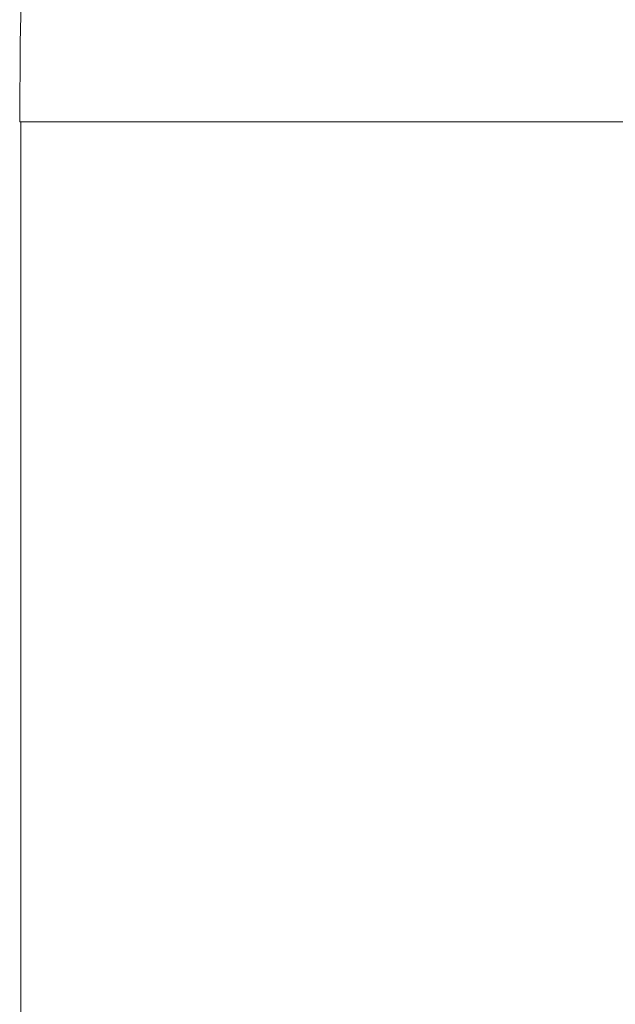
# Model space of a CAD drawing. Units: inches. Extents: x 75 to 222, y -294 to -127.
# Drawn here: x 96 to 97, y -253 to -252 of the extents above; entities that cross this region are included whole.
import ezdxf

# ---------------------------------------------------------------- set-up
doc = ezdxf.new("R2010")
doc.units = ezdxf.units.IN
doc.header["$MEASUREMENT"] = 0
doc.layers.add('_U+0421_U+043B_U+043E_U+0439 1', color=7, linetype='Continuous')

# ---------------------------------------------------------------- blocks, each defined once
blk = doc.blocks.new('block 1693')
at = {"layer": '_U+0421_U+043B_U+043E_U+0439 1', "color": 250, "lineweight": 20, "true_color": 0x221e1f}
blk.add_lwpolyline([(96.1961, -252.1365), (96.1899, -252.1365)], dxfattribs=at)
blk = doc.blocks.new('block 1694')
at = {"layer": '_U+0421_U+043B_U+043E_U+0439 1', "color": 250, "lineweight": 20, "true_color": 0x221e1f}
blk.add_lwpolyline([(96.2148, -252.1365), (96.1961, -252.1365)], dxfattribs=at)
blk = doc.blocks.new('block 1695')
at = {"layer": '_U+0421_U+043B_U+043E_U+0439 1', "color": 250, "lineweight": 20, "true_color": 0x221e1f}
blk.add_lwpolyline([(96.2456, -252.1365), (96.2148, -252.1365)], dxfattribs=at)
blk = doc.blocks.new('block 1696')
at = {"layer": '_U+0421_U+043B_U+043E_U+0439 1', "color": 250, "lineweight": 20, "true_color": 0x221e1f}
blk.add_lwpolyline([(96.288, -252.1365), (96.2456, -252.1365)], dxfattribs=at)
blk = doc.blocks.new('block 1697')
at = {"layer": '_U+0421_U+043B_U+043E_U+0439 1', "color": 250, "lineweight": 20, "true_color": 0x221e1f}
blk.add_lwpolyline([(96.3414, -252.1365), (96.288, -252.1365)], dxfattribs=at)
blk = doc.blocks.new('block 1698')
at = {"layer": '_U+0421_U+043B_U+043E_U+0439 1', "color": 250, "lineweight": 20, "true_color": 0x221e1f}
blk.add_lwpolyline([(96.4049, -252.1365), (96.3414, -252.1365)], dxfattribs=at)
blk = doc.blocks.new('block 1699')
at = {"layer": '_U+0421_U+043B_U+043E_U+0439 1', "color": 250, "lineweight": 20, "true_color": 0x221e1f}
blk.add_lwpolyline([(96.4775, -252.1365), (96.4049, -252.1365)], dxfattribs=at)
blk = doc.blocks.new('block 1700')
at = {"layer": '_U+0421_U+043B_U+043E_U+0439 1', "color": 250, "lineweight": 20, "true_color": 0x221e1f}
blk.add_lwpolyline([(96.5582, -252.1365), (96.4775, -252.1365)], dxfattribs=at)
blk = doc.blocks.new('block 1701')
at = {"layer": '_U+0421_U+043B_U+043E_U+0439 1', "color": 250, "lineweight": 20, "true_color": 0x221e1f}
blk.add_lwpolyline([(96.6455, -252.1365), (96.5582, -252.1365)], dxfattribs=at)
blk = doc.blocks.new('block 1702')
at = {"layer": '_U+0421_U+043B_U+043E_U+0439 1', "color": 250, "lineweight": 20, "true_color": 0x221e1f}
blk.add_lwpolyline([(96.7381, -252.1365), (96.6455, -252.1365)], dxfattribs=at)
blk = doc.blocks.new('block 1703')
at = {"layer": '_U+0421_U+043B_U+043E_U+0439 1', "color": 250, "lineweight": 20, "true_color": 0x221e1f}
blk.add_lwpolyline([(96.8346, -252.1365), (96.7381, -252.1365)], dxfattribs=at)
blk = doc.blocks.new('block 1704')
at = {"layer": '_U+0421_U+043B_U+043E_U+0439 1', "color": 250, "lineweight": 20, "true_color": 0x221e1f}
blk.add_lwpolyline([(96.9334, -252.1365), (96.8346, -252.1365)], dxfattribs=at)
blk = doc.blocks.new('block 1705')
at = {"layer": '_U+0421_U+043B_U+043E_U+0439 1', "color": 250, "lineweight": 20, "true_color": 0x221e1f}
blk.add_lwpolyline([(97.0331, -252.1365), (96.9334, -252.1365)], dxfattribs=at)
blk = doc.blocks.new('block 1939')
at = {"layer": '_U+0421_U+043B_U+043E_U+0439 1', "color": 250, "lineweight": 20, "true_color": 0x221e1f}
blk.add_lwpolyline([(96.1907, -252.0288), (96.1933, -251.9212)], dxfattribs=at)
blk = doc.blocks.new('block 1952')
at = {"layer": '_U+0421_U+043B_U+043E_U+0439 1', "color": 250, "lineweight": 20, "true_color": 0x221e1f}
blk.add_lwpolyline([(96.9334, -252.1365), (97.0331, -252.1365)], dxfattribs=at)
blk = doc.blocks.new('block 1953')
at = {"layer": '_U+0421_U+043B_U+043E_U+0439 1', "color": 250, "lineweight": 20, "true_color": 0x221e1f}
blk.add_lwpolyline([(96.8346, -252.1365), (96.9334, -252.1365)], dxfattribs=at)
blk = doc.blocks.new('block 1954')
at = {"layer": '_U+0421_U+043B_U+043E_U+0439 1', "color": 250, "lineweight": 20, "true_color": 0x221e1f}
blk.add_lwpolyline([(96.7381, -252.1365), (96.8346, -252.1365)], dxfattribs=at)
blk = doc.blocks.new('block 1955')
at = {"layer": '_U+0421_U+043B_U+043E_U+0439 1', "color": 250, "lineweight": 20, "true_color": 0x221e1f}
blk.add_lwpolyline([(96.6455, -252.1365), (96.7381, -252.1365)], dxfattribs=at)
blk = doc.blocks.new('block 1956')
at = {"layer": '_U+0421_U+043B_U+043E_U+0439 1', "color": 250, "lineweight": 20, "true_color": 0x221e1f}
blk.add_lwpolyline([(96.5582, -252.1365), (96.6455, -252.1365)], dxfattribs=at)
blk = doc.blocks.new('block 1957')
at = {"layer": '_U+0421_U+043B_U+043E_U+0439 1', "color": 250, "lineweight": 20, "true_color": 0x221e1f}
blk.add_lwpolyline([(96.4775, -252.1365), (96.5582, -252.1365)], dxfattribs=at)
blk = doc.blocks.new('block 1958')
at = {"layer": '_U+0421_U+043B_U+043E_U+0439 1', "color": 250, "lineweight": 20, "true_color": 0x221e1f}
blk.add_lwpolyline([(96.4049, -252.1365), (96.4775, -252.1365)], dxfattribs=at)
blk = doc.blocks.new('block 1959')
at = {"layer": '_U+0421_U+043B_U+043E_U+0439 1', "color": 250, "lineweight": 20, "true_color": 0x221e1f}
blk.add_lwpolyline([(96.3414, -252.1365), (96.4049, -252.1365)], dxfattribs=at)
blk = doc.blocks.new('block 1960')
at = {"layer": '_U+0421_U+043B_U+043E_U+0439 1', "color": 250, "lineweight": 20, "true_color": 0x221e1f}
blk.add_lwpolyline([(96.288, -252.1365), (96.3414, -252.1365)], dxfattribs=at)
blk = doc.blocks.new('block 1961')
at = {"layer": '_U+0421_U+043B_U+043E_U+0439 1', "color": 250, "lineweight": 20, "true_color": 0x221e1f}
blk.add_lwpolyline([(96.2456, -252.1365), (96.288, -252.1365)], dxfattribs=at)
blk = doc.blocks.new('block 1962')
at = {"layer": '_U+0421_U+043B_U+043E_U+0439 1', "color": 250, "lineweight": 20, "true_color": 0x221e1f}
blk.add_lwpolyline([(96.2148, -252.1365), (96.2456, -252.1365)], dxfattribs=at)
blk = doc.blocks.new('block 1963')
at = {"layer": '_U+0421_U+043B_U+043E_U+0439 1', "color": 250, "lineweight": 20, "true_color": 0x221e1f}
blk.add_lwpolyline([(96.1961, -252.1365), (96.2148, -252.1365)], dxfattribs=at)
blk = doc.blocks.new('block 1964')
at = {"layer": '_U+0421_U+043B_U+043E_U+0439 1', "color": 250, "lineweight": 20, "true_color": 0x221e1f}
blk.add_lwpolyline([(96.1899, -252.1365), (96.1907, -252.0288)], dxfattribs=at)
blk = doc.blocks.new('block 1965')
at = {"layer": '_U+0421_U+043B_U+043E_U+0439 1', "color": 250, "lineweight": 20, "true_color": 0x221e1f}
blk.add_lwpolyline([(96.1899, -252.1365), (96.1961, -252.1365)], dxfattribs=at)
blk = doc.blocks.new('block 2382')
at = {"layer": '_U+0421_U+043B_U+043E_U+0439 1', "color": 250, "lineweight": 20, "true_color": 0x221e1f}
blk.add_lwpolyline([(96.204, -252.1365), (96.1914, -252.1365)], dxfattribs=at)
blk = doc.blocks.new('block 2383')
at = {"layer": '_U+0421_U+043B_U+043E_U+0439 1', "color": 250, "lineweight": 20, "true_color": 0x221e1f}
blk.add_lwpolyline([(96.2287, -252.1365), (96.204, -252.1365)], dxfattribs=at)
blk = doc.blocks.new('block 2384')
at = {"layer": '_U+0421_U+043B_U+043E_U+0439 1', "color": 250, "lineweight": 20, "true_color": 0x221e1f}
blk.add_lwpolyline([(96.2654, -252.1365), (96.2287, -252.1365)], dxfattribs=at)
blk = doc.blocks.new('block 2385')
at = {"layer": '_U+0421_U+043B_U+043E_U+0439 1', "color": 250, "lineweight": 20, "true_color": 0x221e1f}
blk.add_lwpolyline([(96.3134, -252.1365), (96.2654, -252.1365)], dxfattribs=at)
blk = doc.blocks.new('block 2386')
at = {"layer": '_U+0421_U+043B_U+043E_U+0439 1', "color": 250, "lineweight": 20, "true_color": 0x221e1f}
blk.add_lwpolyline([(96.372, -252.1365), (96.3134, -252.1365)], dxfattribs=at)
blk = doc.blocks.new('block 2387')
at = {"layer": '_U+0421_U+043B_U+043E_U+0439 1', "color": 250, "lineweight": 20, "true_color": 0x221e1f}
blk.add_lwpolyline([(96.4401, -252.1365), (96.372, -252.1365)], dxfattribs=at)
blk = doc.blocks.new('block 2388')
at = {"layer": '_U+0421_U+043B_U+043E_U+0439 1', "color": 250, "lineweight": 20, "true_color": 0x221e1f}
blk.add_lwpolyline([(96.5169, -252.1365), (96.4401, -252.1365)], dxfattribs=at)
blk = doc.blocks.new('block 2389')
at = {"layer": '_U+0421_U+043B_U+043E_U+0439 1', "color": 250, "lineweight": 20, "true_color": 0x221e1f}
blk.add_lwpolyline([(96.6011, -252.1365), (96.5169, -252.1365)], dxfattribs=at)
blk = doc.blocks.new('block 2390')
at = {"layer": '_U+0421_U+043B_U+043E_U+0439 1', "color": 250, "lineweight": 20, "true_color": 0x221e1f}
blk.add_lwpolyline([(96.6912, -252.1365), (96.6011, -252.1365)], dxfattribs=at)
blk = doc.blocks.new('block 2391')
at = {"layer": '_U+0421_U+043B_U+043E_U+0439 1', "color": 250, "lineweight": 20, "true_color": 0x221e1f}
blk.add_lwpolyline([(96.786, -252.1365), (96.6912, -252.1365)], dxfattribs=at)
blk = doc.blocks.new('block 2392')
at = {"layer": '_U+0421_U+043B_U+043E_U+0439 1', "color": 250, "lineweight": 20, "true_color": 0x221e1f}
blk.add_lwpolyline([(96.8838, -252.1365), (96.786, -252.1365)], dxfattribs=at)
blk = doc.blocks.new('block 2393')
at = {"layer": '_U+0421_U+043B_U+043E_U+0439 1', "color": 250, "lineweight": 20, "true_color": 0x221e1f}
blk.add_lwpolyline([(96.9833, -252.1365), (97.0827, -252.1365)], dxfattribs=at)
blk = doc.blocks.new('block 2394')
at = {"layer": '_U+0421_U+043B_U+043E_U+0439 1', "color": 250, "lineweight": 20, "true_color": 0x221e1f}
blk.add_lwpolyline([(96.9833, -252.1365), (96.8838, -252.1365)], dxfattribs=at)
blk = doc.blocks.new('block 2430')
at = {"layer": '_U+0421_U+043B_U+043E_U+0439 1', "color": 250, "lineweight": 20, "true_color": 0x221e1f}
blk.add_lwpolyline([(96.9833, -252.1365), (97.0827, -252.1365)], dxfattribs=at)
blk = doc.blocks.new('block 2431')
at = {"layer": '_U+0421_U+043B_U+043E_U+0439 1', "color": 250, "lineweight": 20, "true_color": 0x221e1f}
blk.add_lwpolyline([(96.8838, -252.1365), (96.9833, -252.1365)], dxfattribs=at)
blk = doc.blocks.new('block 2432')
at = {"layer": '_U+0421_U+043B_U+043E_U+0439 1', "color": 250, "lineweight": 20, "true_color": 0x221e1f}
blk.add_lwpolyline([(96.786, -252.1365), (96.8838, -252.1365)], dxfattribs=at)
blk = doc.blocks.new('block 2433')
at = {"layer": '_U+0421_U+043B_U+043E_U+0439 1', "color": 250, "lineweight": 20, "true_color": 0x221e1f}
blk.add_lwpolyline([(96.6912, -252.1365), (96.786, -252.1365)], dxfattribs=at)
blk = doc.blocks.new('block 2434')
at = {"layer": '_U+0421_U+043B_U+043E_U+0439 1', "color": 250, "lineweight": 20, "true_color": 0x221e1f}
blk.add_lwpolyline([(96.6011, -252.1365), (96.6912, -252.1365)], dxfattribs=at)
blk = doc.blocks.new('block 2435')
at = {"layer": '_U+0421_U+043B_U+043E_U+0439 1', "color": 250, "lineweight": 20, "true_color": 0x221e1f}
blk.add_lwpolyline([(96.5169, -252.1365), (96.6011, -252.1365)], dxfattribs=at)
blk = doc.blocks.new('block 2436')
at = {"layer": '_U+0421_U+043B_U+043E_U+0439 1', "color": 250, "lineweight": 20, "true_color": 0x221e1f}
blk.add_lwpolyline([(96.4401, -252.1365), (96.5169, -252.1365)], dxfattribs=at)
blk = doc.blocks.new('block 2437')
at = {"layer": '_U+0421_U+043B_U+043E_U+0439 1', "color": 250, "lineweight": 20, "true_color": 0x221e1f}
blk.add_lwpolyline([(96.372, -252.1365), (96.4401, -252.1365)], dxfattribs=at)
blk = doc.blocks.new('block 2438')
at = {"layer": '_U+0421_U+043B_U+043E_U+0439 1', "color": 250, "lineweight": 20, "true_color": 0x221e1f}
blk.add_lwpolyline([(96.3134, -252.1365), (96.372, -252.1365)], dxfattribs=at)
blk = doc.blocks.new('block 2439')
at = {"layer": '_U+0421_U+043B_U+043E_U+0439 1', "color": 250, "lineweight": 20, "true_color": 0x221e1f}
blk.add_lwpolyline([(96.2654, -252.1365), (96.3134, -252.1365)], dxfattribs=at)
blk = doc.blocks.new('block 2440')
at = {"layer": '_U+0421_U+043B_U+043E_U+0439 1', "color": 250, "lineweight": 20, "true_color": 0x221e1f}
blk.add_lwpolyline([(96.2287, -252.1365), (96.2654, -252.1365)], dxfattribs=at)
blk = doc.blocks.new('block 2441')
at = {"layer": '_U+0421_U+043B_U+043E_U+0439 1', "color": 250, "lineweight": 20, "true_color": 0x221e1f}
blk.add_lwpolyline([(96.204, -252.1365), (96.2287, -252.1365)], dxfattribs=at)
blk = doc.blocks.new('block 2442')
at = {"layer": '_U+0421_U+043B_U+043E_U+0439 1', "color": 250, "lineweight": 20, "true_color": 0x221e1f}
blk.add_lwpolyline([(96.1914, -252.1365), (96.204, -252.1365)], dxfattribs=at)
blk = doc.blocks.new('block 2468')
at = {"layer": '_U+0421_U+043B_U+043E_U+0439 1', "color": 250, "lineweight": 20, "true_color": 0x221e1f}
blk.add_lwpolyline([(96.1914, -287.9975), (96.1914, -252.1365)], dxfattribs=at)
blk = doc.blocks.new('block 2877')
at = {"layer": '_U+0421_U+043B_U+043E_U+0439 1', "color": 250, "lineweight": 20, "true_color": 0x221e1f}
blk.add_lwpolyline([(96.1961, -252.1365), (96.1899, -252.1365)], dxfattribs=at)
blk = doc.blocks.new('block 2878')
at = {"layer": '_U+0421_U+043B_U+043E_U+0439 1', "color": 250, "lineweight": 20, "true_color": 0x221e1f}
blk.add_lwpolyline([(96.2148, -252.1365), (96.1961, -252.1365)], dxfattribs=at)
blk = doc.blocks.new('block 2879')
at = {"layer": '_U+0421_U+043B_U+043E_U+0439 1', "color": 250, "lineweight": 20, "true_color": 0x221e1f}
blk.add_lwpolyline([(96.2456, -252.1365), (96.2148, -252.1365)], dxfattribs=at)
blk = doc.blocks.new('block 2880')
at = {"layer": '_U+0421_U+043B_U+043E_U+0439 1', "color": 250, "lineweight": 20, "true_color": 0x221e1f}
blk.add_lwpolyline([(96.288, -252.1365), (96.2456, -252.1365)], dxfattribs=at)
blk = doc.blocks.new('block 2881')
at = {"layer": '_U+0421_U+043B_U+043E_U+0439 1', "color": 250, "lineweight": 20, "true_color": 0x221e1f}
blk.add_lwpolyline([(96.3414, -252.1365), (96.288, -252.1365)], dxfattribs=at)
blk = doc.blocks.new('block 2882')
at = {"layer": '_U+0421_U+043B_U+043E_U+0439 1', "color": 250, "lineweight": 20, "true_color": 0x221e1f}
blk.add_lwpolyline([(96.4049, -252.1365), (96.3414, -252.1365)], dxfattribs=at)
blk = doc.blocks.new('block 2883')
at = {"layer": '_U+0421_U+043B_U+043E_U+0439 1', "color": 250, "lineweight": 20, "true_color": 0x221e1f}
blk.add_lwpolyline([(96.4775, -252.1365), (96.4049, -252.1365)], dxfattribs=at)
blk = doc.blocks.new('block 2884')
at = {"layer": '_U+0421_U+043B_U+043E_U+0439 1', "color": 250, "lineweight": 20, "true_color": 0x221e1f}
blk.add_lwpolyline([(96.5582, -252.1365), (96.4775, -252.1365)], dxfattribs=at)
blk = doc.blocks.new('block 2885')
at = {"layer": '_U+0421_U+043B_U+043E_U+0439 1', "color": 250, "lineweight": 20, "true_color": 0x221e1f}
blk.add_lwpolyline([(96.6455, -252.1365), (96.5582, -252.1365)], dxfattribs=at)
blk = doc.blocks.new('block 2886')
at = {"layer": '_U+0421_U+043B_U+043E_U+0439 1', "color": 250, "lineweight": 20, "true_color": 0x221e1f}
blk.add_lwpolyline([(96.7381, -252.1365), (96.6455, -252.1365)], dxfattribs=at)
blk = doc.blocks.new('block 2887')
at = {"layer": '_U+0421_U+043B_U+043E_U+0439 1', "color": 250, "lineweight": 20, "true_color": 0x221e1f}
blk.add_lwpolyline([(96.8346, -252.1365), (96.7381, -252.1365)], dxfattribs=at)
blk = doc.blocks.new('block 2888')
at = {"layer": '_U+0421_U+043B_U+043E_U+0439 1', "color": 250, "lineweight": 20, "true_color": 0x221e1f}
blk.add_lwpolyline([(96.9334, -252.1365), (96.8346, -252.1365)], dxfattribs=at)
blk = doc.blocks.new('block 2889')
at = {"layer": '_U+0421_U+043B_U+043E_U+0439 1', "color": 250, "lineweight": 20, "true_color": 0x221e1f}
blk.add_lwpolyline([(97.0331, -252.1365), (96.9334, -252.1365)], dxfattribs=at)
blk = doc.blocks.new('block 3123')
at = {"layer": '_U+0421_U+043B_U+043E_U+0439 1', "color": 250, "lineweight": 20, "true_color": 0x221e1f}
blk.add_lwpolyline([(96.1907, -252.0288), (96.1933, -251.9212)], dxfattribs=at)
blk = doc.blocks.new('block 3136')
at = {"layer": '_U+0421_U+043B_U+043E_U+0439 1', "color": 250, "lineweight": 20, "true_color": 0x221e1f}
blk.add_lwpolyline([(96.9334, -252.1365), (97.0331, -252.1365)], dxfattribs=at)
blk = doc.blocks.new('block 3137')
at = {"layer": '_U+0421_U+043B_U+043E_U+0439 1', "color": 250, "lineweight": 20, "true_color": 0x221e1f}
blk.add_lwpolyline([(96.8346, -252.1365), (96.9334, -252.1365)], dxfattribs=at)
blk = doc.blocks.new('block 3138')
at = {"layer": '_U+0421_U+043B_U+043E_U+0439 1', "color": 250, "lineweight": 20, "true_color": 0x221e1f}
blk.add_lwpolyline([(96.7381, -252.1365), (96.8346, -252.1365)], dxfattribs=at)
blk = doc.blocks.new('block 3139')
at = {"layer": '_U+0421_U+043B_U+043E_U+0439 1', "color": 250, "lineweight": 20, "true_color": 0x221e1f}
blk.add_lwpolyline([(96.6455, -252.1365), (96.7381, -252.1365)], dxfattribs=at)
blk = doc.blocks.new('block 3140')
at = {"layer": '_U+0421_U+043B_U+043E_U+0439 1', "color": 250, "lineweight": 20, "true_color": 0x221e1f}
blk.add_lwpolyline([(96.5582, -252.1365), (96.6455, -252.1365)], dxfattribs=at)
blk = doc.blocks.new('block 3141')
at = {"layer": '_U+0421_U+043B_U+043E_U+0439 1', "color": 250, "lineweight": 20, "true_color": 0x221e1f}
blk.add_lwpolyline([(96.4775, -252.1365), (96.5582, -252.1365)], dxfattribs=at)
blk = doc.blocks.new('block 3142')
at = {"layer": '_U+0421_U+043B_U+043E_U+0439 1', "color": 250, "lineweight": 20, "true_color": 0x221e1f}
blk.add_lwpolyline([(96.4049, -252.1365), (96.4775, -252.1365)], dxfattribs=at)
blk = doc.blocks.new('block 3143')
at = {"layer": '_U+0421_U+043B_U+043E_U+0439 1', "color": 250, "lineweight": 20, "true_color": 0x221e1f}
blk.add_lwpolyline([(96.3414, -252.1365), (96.4049, -252.1365)], dxfattribs=at)
blk = doc.blocks.new('block 3144')
at = {"layer": '_U+0421_U+043B_U+043E_U+0439 1', "color": 250, "lineweight": 20, "true_color": 0x221e1f}
blk.add_lwpolyline([(96.288, -252.1365), (96.3414, -252.1365)], dxfattribs=at)
blk = doc.blocks.new('block 3145')
at = {"layer": '_U+0421_U+043B_U+043E_U+0439 1', "color": 250, "lineweight": 20, "true_color": 0x221e1f}
blk.add_lwpolyline([(96.2456, -252.1365), (96.288, -252.1365)], dxfattribs=at)
blk = doc.blocks.new('block 3146')
at = {"layer": '_U+0421_U+043B_U+043E_U+0439 1', "color": 250, "lineweight": 20, "true_color": 0x221e1f}
blk.add_lwpolyline([(96.2148, -252.1365), (96.2456, -252.1365)], dxfattribs=at)
blk = doc.blocks.new('block 3147')
at = {"layer": '_U+0421_U+043B_U+043E_U+0439 1', "color": 250, "lineweight": 20, "true_color": 0x221e1f}
blk.add_lwpolyline([(96.1961, -252.1365), (96.2148, -252.1365)], dxfattribs=at)
blk = doc.blocks.new('block 3148')
at = {"layer": '_U+0421_U+043B_U+043E_U+0439 1', "color": 250, "lineweight": 20, "true_color": 0x221e1f}
blk.add_lwpolyline([(96.1899, -252.1365), (96.1907, -252.0288)], dxfattribs=at)
blk = doc.blocks.new('block 3149')
at = {"layer": '_U+0421_U+043B_U+043E_U+0439 1', "color": 250, "lineweight": 20, "true_color": 0x221e1f}
blk.add_lwpolyline([(96.1899, -252.1365), (96.1961, -252.1365)], dxfattribs=at)
blk = doc.blocks.new('block 3660')
at = {"layer": '_U+0421_U+043B_U+043E_U+0439 1', "color": 250, "lineweight": 20, "true_color": 0x221e1f}
blk.add_lwpolyline([(96.204, -252.1365), (96.1914, -252.1365)], dxfattribs=at)
blk = doc.blocks.new('block 3661')
at = {"layer": '_U+0421_U+043B_U+043E_U+0439 1', "color": 250, "lineweight": 20, "true_color": 0x221e1f}
blk.add_lwpolyline([(96.2287, -252.1365), (96.204, -252.1365)], dxfattribs=at)
blk = doc.blocks.new('block 3662')
at = {"layer": '_U+0421_U+043B_U+043E_U+0439 1', "color": 250, "lineweight": 20, "true_color": 0x221e1f}
blk.add_lwpolyline([(96.2654, -252.1365), (96.2287, -252.1365)], dxfattribs=at)
blk = doc.blocks.new('block 3663')
at = {"layer": '_U+0421_U+043B_U+043E_U+0439 1', "color": 250, "lineweight": 20, "true_color": 0x221e1f}
blk.add_lwpolyline([(96.3134, -252.1365), (96.2654, -252.1365)], dxfattribs=at)
blk = doc.blocks.new('block 3664')
at = {"layer": '_U+0421_U+043B_U+043E_U+0439 1', "color": 250, "lineweight": 20, "true_color": 0x221e1f}
blk.add_lwpolyline([(96.372, -252.1365), (96.3134, -252.1365)], dxfattribs=at)
blk = doc.blocks.new('block 3665')
at = {"layer": '_U+0421_U+043B_U+043E_U+0439 1', "color": 250, "lineweight": 20, "true_color": 0x221e1f}
blk.add_lwpolyline([(96.4401, -252.1365), (96.372, -252.1365)], dxfattribs=at)
blk = doc.blocks.new('block 3666')
at = {"layer": '_U+0421_U+043B_U+043E_U+0439 1', "color": 250, "lineweight": 20, "true_color": 0x221e1f}
blk.add_lwpolyline([(96.5169, -252.1365), (96.4401, -252.1365)], dxfattribs=at)
blk = doc.blocks.new('block 3667')
at = {"layer": '_U+0421_U+043B_U+043E_U+0439 1', "color": 250, "lineweight": 20, "true_color": 0x221e1f}
blk.add_lwpolyline([(96.6011, -252.1365), (96.5169, -252.1365)], dxfattribs=at)
blk = doc.blocks.new('block 3668')
at = {"layer": '_U+0421_U+043B_U+043E_U+0439 1', "color": 250, "lineweight": 20, "true_color": 0x221e1f}
blk.add_lwpolyline([(96.6912, -252.1365), (96.6011, -252.1365)], dxfattribs=at)
blk = doc.blocks.new('block 3669')
at = {"layer": '_U+0421_U+043B_U+043E_U+0439 1', "color": 250, "lineweight": 20, "true_color": 0x221e1f}
blk.add_lwpolyline([(96.786, -252.1365), (96.6912, -252.1365)], dxfattribs=at)
blk = doc.blocks.new('block 3670')
at = {"layer": '_U+0421_U+043B_U+043E_U+0439 1', "color": 250, "lineweight": 20, "true_color": 0x221e1f}
blk.add_lwpolyline([(96.8838, -252.1365), (96.786, -252.1365)], dxfattribs=at)
blk = doc.blocks.new('block 3671')
at = {"layer": '_U+0421_U+043B_U+043E_U+0439 1', "color": 250, "lineweight": 20, "true_color": 0x221e1f}
blk.add_lwpolyline([(96.9833, -252.1365), (97.0827, -252.1365)], dxfattribs=at)
blk = doc.blocks.new('block 3672')
at = {"layer": '_U+0421_U+043B_U+043E_U+0439 1', "color": 250, "lineweight": 20, "true_color": 0x221e1f}
blk.add_lwpolyline([(96.9833, -252.1365), (96.8838, -252.1365)], dxfattribs=at)
blk = doc.blocks.new('block 3708')
at = {"layer": '_U+0421_U+043B_U+043E_U+0439 1', "color": 250, "lineweight": 20, "true_color": 0x221e1f}
blk.add_lwpolyline([(96.9833, -252.1365), (97.0827, -252.1365)], dxfattribs=at)
blk = doc.blocks.new('block 3709')
at = {"layer": '_U+0421_U+043B_U+043E_U+0439 1', "color": 250, "lineweight": 20, "true_color": 0x221e1f}
blk.add_lwpolyline([(96.8838, -252.1365), (96.9833, -252.1365)], dxfattribs=at)
blk = doc.blocks.new('block 3710')
at = {"layer": '_U+0421_U+043B_U+043E_U+0439 1', "color": 250, "lineweight": 20, "true_color": 0x221e1f}
blk.add_lwpolyline([(96.786, -252.1365), (96.8838, -252.1365)], dxfattribs=at)
blk = doc.blocks.new('block 3711')
at = {"layer": '_U+0421_U+043B_U+043E_U+0439 1', "color": 250, "lineweight": 20, "true_color": 0x221e1f}
blk.add_lwpolyline([(96.6912, -252.1365), (96.786, -252.1365)], dxfattribs=at)
blk = doc.blocks.new('block 3712')
at = {"layer": '_U+0421_U+043B_U+043E_U+0439 1', "color": 250, "lineweight": 20, "true_color": 0x221e1f}
blk.add_lwpolyline([(96.6011, -252.1365), (96.6912, -252.1365)], dxfattribs=at)
blk = doc.blocks.new('block 3713')
at = {"layer": '_U+0421_U+043B_U+043E_U+0439 1', "color": 250, "lineweight": 20, "true_color": 0x221e1f}
blk.add_lwpolyline([(96.5169, -252.1365), (96.6011, -252.1365)], dxfattribs=at)
blk = doc.blocks.new('block 3714')
at = {"layer": '_U+0421_U+043B_U+043E_U+0439 1', "color": 250, "lineweight": 20, "true_color": 0x221e1f}
blk.add_lwpolyline([(96.4401, -252.1365), (96.5169, -252.1365)], dxfattribs=at)
blk = doc.blocks.new('block 3715')
at = {"layer": '_U+0421_U+043B_U+043E_U+0439 1', "color": 250, "lineweight": 20, "true_color": 0x221e1f}
blk.add_lwpolyline([(96.372, -252.1365), (96.4401, -252.1365)], dxfattribs=at)
blk = doc.blocks.new('block 3716')
at = {"layer": '_U+0421_U+043B_U+043E_U+0439 1', "color": 250, "lineweight": 20, "true_color": 0x221e1f}
blk.add_lwpolyline([(96.3134, -252.1365), (96.372, -252.1365)], dxfattribs=at)
blk = doc.blocks.new('block 3717')
at = {"layer": '_U+0421_U+043B_U+043E_U+0439 1', "color": 250, "lineweight": 20, "true_color": 0x221e1f}
blk.add_lwpolyline([(96.2654, -252.1365), (96.3134, -252.1365)], dxfattribs=at)
blk = doc.blocks.new('block 3718')
at = {"layer": '_U+0421_U+043B_U+043E_U+0439 1', "color": 250, "lineweight": 20, "true_color": 0x221e1f}
blk.add_lwpolyline([(96.2287, -252.1365), (96.2654, -252.1365)], dxfattribs=at)
blk = doc.blocks.new('block 3719')
at = {"layer": '_U+0421_U+043B_U+043E_U+0439 1', "color": 250, "lineweight": 20, "true_color": 0x221e1f}
blk.add_lwpolyline([(96.204, -252.1365), (96.2287, -252.1365)], dxfattribs=at)
blk = doc.blocks.new('block 3720')
at = {"layer": '_U+0421_U+043B_U+043E_U+0439 1', "color": 250, "lineweight": 20, "true_color": 0x221e1f}
blk.add_lwpolyline([(96.1914, -252.1365), (96.204, -252.1365)], dxfattribs=at)
blk = doc.blocks.new('block 3746')
at = {"layer": '_U+0421_U+043B_U+043E_U+0439 1', "color": 250, "lineweight": 20, "true_color": 0x221e1f}
blk.add_lwpolyline([(96.1914, -287.9975), (96.1914, -252.1365)], dxfattribs=at)
blk = doc.blocks.new('block 2')
at = {"layer": '_U+0421_U+043B_U+043E_U+0439 1'}
for name in ['block 1939', 'block 3123', 'block 1964', 'block 3148', 'block 1693', 'block 1965', 'block 2877', 'block 3149', 'block 2382', 'block 2442', 'block 2468', 'block 3660', 'block 3720', 'block 3746', 'block 1694', 'block 1963', 'block 2878', 'block 3147', 'block 2383', 'block 2441', 'block 3661', 'block 3719', 'block 1695', 'block 1962', 'block 2879', 'block 3146', 'block 2384', 'block 2440', 'block 3662', 'block 3718', 'block 1696', 'block 1961', 'block 2880', 'block 3145', 'block 2385', 'block 2439', 'block 3663', 'block 3717', 'block 1697', 'block 1960', 'block 2881', 'block 3144', 'block 2386', 'block 2438', 'block 3664', 'block 3716', 'block 1698', 'block 1959', 'block 2882', 'block 3143', 'block 2387', 'block 2437', 'block 3665', 'block 3715', 'block 1699', 'block 1958', 'block 2883', 'block 3142', 'block 2388', 'block 2436', 'block 3666', 'block 3714', 'block 1700', 'block 1957', 'block 2884', 'block 3141', 'block 2389', 'block 2435', 'block 3667', 'block 3713', 'block 1701', 'block 1956', 'block 2885', 'block 3140', 'block 2390', 'block 2434', 'block 3668', 'block 3712', 'block 1702', 'block 1955', 'block 2886', 'block 3139', 'block 2391', 'block 2433', 'block 3669', 'block 3711', 'block 1703', 'block 1954', 'block 2887', 'block 3138', 'block 2392', 'block 2432', 'block 3670', 'block 3710', 'block 1704', 'block 1953', 'block 2888', 'block 3137', 'block 2394', 'block 2431', 'block 3672', 'block 3709', 'block 1705', 'block 1952', 'block 2889', 'block 3136', 'block 2393', 'block 2430', 'block 3671', 'block 3708']:
    blk.add_blockref(name, (0, 0), dxfattribs=at)

msp = doc.modelspace()

# ---------------------------------------------------------------- block references
at = {"layer": '_U+0421_U+043B_U+043E_U+0439 1'}
msp.add_blockref('block 2', (0, 0), dxfattribs=at)

doc.saveas('drawing.dxf')
